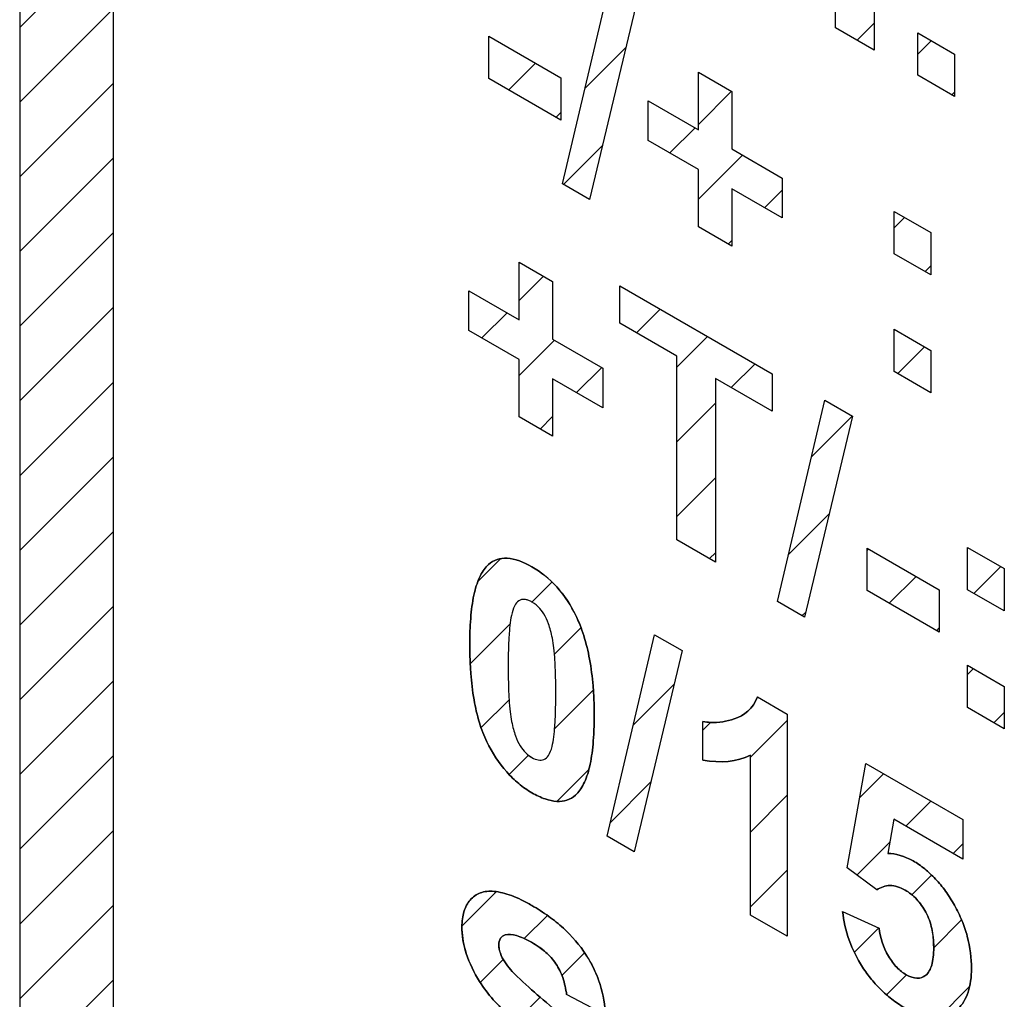
# Model space of a CAD drawing. Units: millimetres. Extents: x -99 to 99, y -93 to 93.
# Drawn here: x -84 to -79, y 9 to 15 of the extents above; entities that cross this region are included whole.
import ezdxf

# ---------------------------------------------------------------- set-up
doc = ezdxf.new("R2010")
doc.units = ezdxf.units.MM
doc.header["$LTSCALE"] = 30.734
doc.layers.add('CURVE', color=7, linetype='CONTINUOUS')
doc.layers.add('INTF_2', color=7, linetype='CONTINUOUS')

msp = doc.modelspace()

# ---------------------------------------------------------------- linework, layer by layer
at = {"layer": 'CURVE', "color": 250, "linetype": 'CONTINUOUS'}
for p, q in [((-83.898, 25.1736), (-83.898, 2.8849)), ((-83.4026, 2.5989), (-83.4026, 24.8876)), ((-79.5853, 14.4613), (-79.5853, 15.631)), ((-79.3808, 15.5129), (-79.3808, 14.3432)), ((-81.0293, 13.6353), (-80.7784, 14.7002)), ((-80.6326, 14.616), (-80.8862, 13.5527)), ((-79.3808, 14.3432), (-79.5853, 14.4613)), ((-79.1499, 14.2099), (-79.1499, 14.4341)), ((-79.1499, 14.4341), (-78.9558, 14.322)), ((-81.4189, 14.1924), (-81.4189, 14.4166)), ((-81.4189, 14.4166), (-81.0376, 14.1964)), ((-78.9558, 14.322), (-78.9558, 14.0978)), ((-80.3099, 13.9221), (-80.3099, 14.2261)), ((-80.3099, 14.2261), (-80.133, 14.124)), ((-78.9558, 14.0978), (-79.1499, 14.2099)), ((-81.0376, 13.9721), (-81.4189, 14.1924)), ((-81.0376, 14.1964), (-81.0376, 13.9721)), ((-80.133, 14.124), (-80.133, 13.82)), ((-80.5752, 13.8655), (-80.5752, 14.0754)), ((-80.5752, 14.0754), (-80.3099, 13.9221)), ((-80.3099, 13.7123), (-80.5752, 13.8655)), ((-80.133, 13.82), (-79.8669, 13.6664)), ((-80.3099, 13.4083), (-80.3099, 13.7123)), ((-79.8669, 13.6664), (-79.8669, 13.4565)), ((-80.8862, 13.5527), (-81.0293, 13.6353)), ((-80.133, 13.6102), (-80.133, 13.3062)), ((-79.8669, 13.4565), (-80.133, 13.6102)), ((-79.2754, 13.2659), (-79.2754, 13.4901)), ((-79.2754, 13.4901), (-79.0812, 13.378)), ((-80.133, 13.3062), (-80.3099, 13.4083)), ((-79.0812, 13.378), (-79.0812, 13.1538)), ((-81.2576, 12.9168), (-81.2576, 13.2208)), ((-81.2576, 13.2208), (-81.0807, 13.1187)), ((-79.0812, 13.1538), (-79.2754, 13.2659)), ((-81.0807, 13.1187), (-81.0807, 12.8147)), ((-81.5229, 12.8602), (-81.5229, 13.07)), ((-81.5229, 13.07), (-81.2576, 12.9168)), ((-80.7249, 12.8989), (-80.7249, 13.0968)), ((-80.7249, 13.0968), (-79.9198, 12.6319)), ((-81.2576, 12.7069), (-81.5229, 12.8602)), ((-80.4242, 12.7253), (-80.7249, 12.8989)), ((-79.2754, 12.6427), (-79.2754, 12.8669)), ((-79.2754, 12.8669), (-79.0812, 12.7547)), ((-81.0807, 12.8147), (-80.8146, 12.661)), ((-79.0812, 12.7547), (-79.0812, 12.5305)), ((-81.2576, 12.4029), (-81.2576, 12.7069)), ((-80.4242, 11.7534), (-80.4242, 12.7253)), ((-80.8146, 12.661), (-80.8146, 12.4512)), ((-81.0807, 12.6048), (-81.0807, 12.3008)), ((-80.8146, 12.4512), (-81.0807, 12.6048)), ((-80.2197, 12.6072), (-80.2197, 11.6353)), ((-79.9198, 12.434), (-80.2197, 12.6072)), ((-79.9198, 12.6319), (-79.9198, 12.434)), ((-79.0812, 12.5305), (-79.2754, 12.6427)), ((-79.8929, 11.4267), (-79.642, 12.4915)), ((-79.642, 12.4915), (-79.4962, 12.4073)), ((-81.0807, 12.3008), (-81.2576, 12.4029)), ((-79.4962, 12.4073), (-79.7498, 11.344)), ((-80.2197, 11.6353), (-80.4242, 11.7534)), ((-78.8874, 11.4893), (-78.8874, 11.7135)), ((-78.8874, 11.7135), (-78.6932, 11.6014)), ((-79.4181, 11.4846), (-79.4181, 11.7088)), ((-79.4181, 11.7088), (-79.0367, 11.4885)), ((-78.6932, 11.6014), (-78.6932, 11.3772)), ((-79.0367, 11.2643), (-79.4181, 11.4846)), ((-79.0367, 11.4885), (-79.0367, 11.2643)), ((-78.6932, 11.3772), (-78.8874, 11.4893)), ((-79.7498, 11.344), (-79.8929, 11.4267)), ((-80.7933, 10.1868), (-80.5424, 11.2517)), ((-80.5424, 11.2517), (-80.3966, 11.1675)), ((-80.3966, 11.1675), (-80.6502, 10.1042)), ((-78.8874, 10.8661), (-78.8874, 11.0903)), ((-78.8874, 11.0903), (-78.6932, 10.9782)), ((-78.6932, 10.9782), (-78.6932, 10.754)), ((-79.9985, 10.9225), (-79.8411, 10.8315)), ((-79.8411, 10.8315), (-79.8411, 9.657)), ((-78.6932, 10.754), (-78.8874, 10.8661)), ((-80.2861, 10.589), (-80.2861, 10.7925)), ((-80.0352, 9.7691), (-80.0352, 10.6142)), ((-79.5245, 10.0192), (-79.425, 10.5706)), ((-79.425, 10.5706), (-78.9116, 10.2742)), ((-79.2778, 10.2758), (-79.3083, 10.0946)), ((-78.9116, 10.0644), (-79.2778, 10.2758)), ((-78.9116, 10.2742), (-78.9116, 10.0644)), ((-80.6502, 10.1042), (-80.7933, 10.1868)), ((-79.367, 9.902), (-79.5245, 10.0192)), ((-79.548, 9.7886), (-79.3546, 9.7001)), ((-79.8411, 9.657), (-80.0352, 9.7691)), ((-80.8023, 9.2413), (-81.0068, 9.349))]:
    msp.add_line(p, q, dxfattribs=at)
at = {"layer": 'CURVE', "color": 7, "linetype": 'CONTINUOUS'}
for p, q in [((-83.898, 14.4632), (-83.4026, 14.9586)), ((-83.898, 14.0681), (-83.4026, 14.5634)), ((-79.4714, 14.3955), (-79.3808, 14.486)), ((-79.1499, 14.3218), (-79.0787, 14.393)), ((-80.9105, 14.1395), (-80.6948, 14.3552)), ((-81.3136, 14.1315), (-81.1715, 14.2737)), ((-83.898, 13.6729), (-83.4026, 14.1683)), ((-80.3099, 13.9499), (-80.1347, 14.125)), ((-78.9704, 14.1062), (-78.9558, 14.1208)), ((-81.0631, 13.9869), (-81.0376, 14.0125)), ((-80.4605, 13.7993), (-80.3275, 13.9323)), ((-81.0231, 13.6318), (-80.8185, 13.8364)), ((-83.898, 13.2778), (-83.4026, 13.7732)), ((-80.3099, 13.5548), (-80.077, 13.7877)), ((-79.9595, 13.51), (-79.8669, 13.6026)), ((-79.2754, 13.4039), (-79.2207, 13.4585)), ((-83.898, 12.8827), (-83.4026, 13.378)), ((-80.1522, 13.3173), (-80.133, 13.3365)), ((-79.1124, 13.1717), (-79.0812, 13.2029)), ((-81.2576, 13.0183), (-81.1292, 13.1467)), ((-83.898, 12.4875), (-83.4026, 12.9829)), ((-80.6373, 12.8483), (-80.5118, 12.9737)), ((-81.4549, 12.8209), (-81.3219, 12.9539)), ((-81.2576, 12.6231), (-81.0714, 12.8093)), ((-80.4242, 12.6662), (-80.2613, 12.8291)), ((-79.2569, 12.632), (-79.1148, 12.7742)), ((-80.9539, 12.5316), (-80.8209, 12.6647)), ((-80.1363, 12.559), (-80.0108, 12.6845)), ((-83.898, 12.0924), (-83.4026, 12.5878)), ((-80.4242, 12.2711), (-80.2197, 12.4756)), ((-81.1467, 12.3389), (-81.0807, 12.4049)), ((-79.7124, 12.1926), (-79.4972, 12.4079)), ((-83.898, 11.6973), (-83.4026, 12.1926)), ((-80.4242, 11.876), (-80.2197, 12.0805)), ((-79.8342, 11.6757), (-79.6195, 11.8904)), ((-83.898, 11.3021), (-83.4026, 11.7975)), ((-80.2514, 11.6537), (-80.2197, 11.6854)), ((-79.4181, 11.6967), (-79.4104, 11.7043)), ((-81.4752, 11.5342), (-81.3559, 11.6536)), ((-78.8543, 11.4702), (-78.7122, 11.6123)), ((-79.3021, 11.4176), (-79.1599, 11.5597)), ((-81.1899, 11.4244), (-81.0845, 11.5298)), ((-83.898, 10.907), (-83.4026, 11.4024)), ((-79.7631, 11.3517), (-79.7432, 11.3716)), ((-81.516, 11.0983), (-81.3058, 11.3085)), ((-81.0713, 11.1479), (-80.931, 11.2882)), ((-79.0516, 11.2729), (-79.0367, 11.2878)), ((-78.8874, 11.042), (-78.8568, 11.0726)), ((-83.898, 10.5119), (-83.4026, 11.0072)), ((-80.655, 10.774), (-80.439, 10.99)), ((-81.0703, 10.7538), (-80.8658, 10.9583)), ((-81.459, 10.7602), (-81.3111, 10.9081)), ((-78.7484, 10.7858), (-78.6932, 10.841)), ((-80.2861, 10.7477), (-80.2462, 10.7876)), ((-80.0352, 10.6034), (-79.8411, 10.7976)), ((-83.898, 10.1167), (-83.4026, 10.6121)), ((-81.3112, 10.5129), (-81.209, 10.615)), ((-81.0587, 10.3702), (-80.8893, 10.5396)), ((-79.4575, 10.391), (-79.3317, 10.5167)), ((-80.7767, 10.2571), (-80.5627, 10.4711)), ((-80.0352, 10.2083), (-79.8411, 10.4025)), ((-79.2142, 10.2391), (-79.0812, 10.3721)), ((-83.898, 9.7216), (-83.4026, 10.217)), ((-79.4727, 9.9806), (-79.2981, 10.1552)), ((-78.9637, 10.0944), (-78.9116, 10.1465)), ((-80.0352, 9.8132), (-79.8411, 10.0073)), ((-79.182, 9.8761), (-79.0774, 9.9807)), ((-81.5601, 9.7112), (-81.3789, 9.8924)), ((-83.898, 9.3265), (-83.4026, 9.8219)), ((-81.2309, 9.6453), (-81.1088, 9.7673)), ((-79.0665, 9.5965), (-78.9191, 9.7439)), ((-79.4857, 9.5725), (-79.3569, 9.7012)), ((-81.4637, 9.4125), (-81.342, 9.5341)), ((-81.0317, 9.4493), (-80.9117, 9.5693)), ((-83.898, 8.9313), (-83.4026, 9.4267)), ((-79.3157, 9.3473), (-79.2104, 9.4526)), ((-79.0436, 9.2243), (-78.8769, 9.391)), ((-81.2765, 9.2044), (-81.1464, 9.3346))]:
    msp.add_line(p, q, dxfattribs=at)
at = {"layer": 'CURVE', "color": 250, "linetype": 'CONTINUOUS'}
for points, knots in [([(-81.1899, 11.6103), (-81.2344, 11.636), (-81.323, 11.6708), (-81.4161, 11.6379), (-81.4676, 11.5637), (-81.4979, 11.4715), (-81.512, 11.3741), (-81.5179, 11.2824), (-81.5192, 11.2049), (-81.5179, 11.1256), (-81.5127, 11.0271), (-81.5001, 10.9155), (-81.473, 10.7935), (-81.4447, 10.7179), (-81.4283, 10.6848)], [0, 0, 0, 0, 0.120097, 0.232984, 0.309389, 0.397575, 0.500621, 0.558376, 0.620506, 0.683621, 0.741842, 0.844161, 0.929218, 1, 1, 1, 1]), ([(-80.9689, 11.3739), (-80.9938, 11.4212), (-81.0611, 11.52), (-81.1453, 11.5846), (-81.1899, 11.6103)], [0, 0, 0, 0, 0.456919, 1, 1, 1, 1]), ([(-81.1899, 11.4244), (-81.1957, 11.4277), (-81.207, 11.4334), (-81.2292, 11.4401), (-81.256, 11.4373), (-81.2815, 11.4121), (-81.302, 11.3522), (-81.3108, 11.2711), (-81.3151, 11.1756), (-81.316, 11.0858), (-81.3152, 10.9955), (-81.312, 10.9148), (-81.3069, 10.849), (-81.2991, 10.7961), (-81.2891, 10.7534), (-81.2763, 10.7102), (-81.2564, 10.6652), (-81.2239, 10.6258), (-81.2017, 10.6086), (-81.1905, 10.6021)], [0, 0, 0, 0, 0.020813, 0.041022, 0.082129, 0.130141, 0.193346, 0.316669, 0.401072, 0.500875, 0.600016, 0.682427, 0.74827, 0.797866, 0.836497, 0.869278, 0.919394, 0.95999, 1, 1, 1, 1]), ([(-81.1905, 10.6021), (-81.1903, 10.602), (-81.1676, 10.5889), (-81.1302, 10.5819), (-81.0984, 10.6142), (-81.0776, 10.6737), (-81.0691, 10.7548), (-81.0647, 10.8499), (-81.0638, 10.9397), (-81.0647, 11.03), (-81.0678, 11.1106), (-81.0729, 11.1764), (-81.0805, 11.2293), (-81.0908, 11.2721), (-81.1035, 11.3154), (-81.1235, 11.3604), (-81.1508, 11.395), (-81.1701, 11.4113), (-81.1813, 11.4192), (-81.187, 11.4227), (-81.1899, 11.4244)], [0, 0, 0, 0, 0.000696, 0.081262, 0.1293, 0.192671, 0.31532, 0.399557, 0.499305, 0.598446, 0.680857, 0.746694, 0.796275, 0.834898, 0.867778, 0.918215, 0.959196, 0.979242, 0.989499, 1, 1, 1, 1]), ([(-81.4283, 10.6848), (-81.4003, 10.6279), (-81.3465, 10.5444), (-81.2595, 10.4609), (-81.1902, 10.4136), (-81.1217, 10.3809), (-81.0382, 10.3621), (-80.9637, 10.3885), (-80.9121, 10.4627), (-80.8818, 10.5552), (-80.8677, 10.653), (-80.8619, 10.7451), (-80.8605, 10.8226), (-80.8618, 10.9017), (-80.8677, 11.0006), (-80.8817, 11.1145), (-80.9117, 11.2415), (-80.9446, 11.3265), (-80.9657, 11.368), (-80.9689, 11.3739)], [0, 0, 0, 0, 0.095898, 0.143216, 0.193396, 0.24295, 0.288667, 0.377672, 0.437992, 0.507705, 0.589246, 0.63497, 0.684171, 0.733476, 0.779256, 0.860753, 0.9302, 0.990023, 1, 1, 1, 1]), ([(-80.1209, 10.8061), (-80.1601, 10.7934), (-80.2137, 10.7829), (-80.2729, 10.7899), (-80.2861, 10.7925)], [0, 0, 0, 0, 0.781278, 1, 1, 1, 1]), ([(-78.8667, 9.487), (-78.8667, 9.54), (-78.8763, 9.6247), (-78.9153, 9.7399), (-78.9548, 9.8209), (-79.002, 9.8956), (-79.0553, 9.9614), (-79.1139, 10.0157), (-79.2002, 10.0753), (-79.2676, 10.0947), (-79.3083, 10.0946)], [0, 0, 0, 0, 0.212888, 0.311741, 0.41056, 0.507495, 0.60015, 0.692594, 0.788924, 1, 1, 1, 1]), ([(-80.8023, 9.2413), (-80.8038, 9.2916), (-80.8202, 9.3988), (-80.9003, 9.5682), (-81.0045, 9.6872), (-81.1044, 9.7666), (-81.1796, 9.8146), (-81.2457, 9.8501), (-81.3131, 9.8794), (-81.3883, 9.8989), (-81.4644, 9.8923), (-81.5192, 9.8536), (-81.5529, 9.7909), (-81.5608, 9.7316), (-81.5603, 9.6971), (-81.5601, 9.6921)], [0, 0, 0, 0, 0.118093, 0.230291, 0.354666, 0.427437, 0.509728, 0.561442, 0.609565, 0.696729, 0.77456, 0.84795, 0.91893, 0.988422, 1, 1, 1, 1]), ([(-79.367, 9.902), (-79.347, 9.9161), (-79.302, 9.9341), (-79.2237, 9.9102), (-79.1553, 9.8571), (-79.1029, 9.7828), (-79.0773, 9.7096), (-79.0679, 9.6479), (-79.0657, 9.5968), (-79.0679, 9.5474), (-79.0773, 9.4931), (-79.0947, 9.4612), (-79.1114, 9.4484), (-79.1129, 9.4473)], [0, 0, 0, 0, 0.148411, 0.282887, 0.385139, 0.483376, 0.592768, 0.65671, 0.729067, 0.80621, 0.874183, 0.989034, 1, 1, 1, 1]), ([(-79.548, 9.7886), (-79.5427, 9.74), (-79.5211, 9.6392), (-79.4588, 9.5138), (-79.3955, 9.4266), (-79.3405, 9.3673), (-79.279, 9.3157), (-79.2081, 9.2694), (-79.1319, 9.2332), (-79.0561, 9.2189), (-78.9904, 9.231), (-78.9415, 9.2649), (-78.9063, 9.3095), (-78.8753, 9.3764), (-78.8667, 9.4409), (-78.8667, 9.487)], [0, 0, 0, 0, 0.115523, 0.22493, 0.280851, 0.337812, 0.397855, 0.462729, 0.543398, 0.618437, 0.69228, 0.769555, 0.827449, 0.884204, 1, 1, 1, 1]), ([(-81.5601, 9.6921), (-81.5587, 9.6522), (-81.5424, 9.5589), (-81.4959, 9.4642), (-81.4671, 9.4177)], [0, 0, 0, 0, 0.464722, 1, 1, 1, 1]), ([(-79.1129, 9.4473), (-79.1248, 9.4389), (-79.1549, 9.4296), (-79.2094, 9.4477), (-79.2634, 9.4906), (-79.3256, 9.5741), (-79.3497, 9.6534), (-79.3546, 9.7001)], [0, 0, 0, 0, 0.16138, 0.335996, 0.491016, 0.650526, 1, 1, 1, 1]), ([(-81.1464, 9.3346), (-81.1874, 9.3695), (-81.2514, 9.4266), (-81.3269, 9.5037), (-81.3596, 9.5662), (-81.3674, 9.6122), (-81.3597, 9.65), (-81.3262, 9.6704), (-81.2816, 9.6654), (-81.2335, 9.6476), (-81.1933, 9.6266), (-81.1561, 9.6031), (-81.1334, 9.5858), (-81.1241, 9.578)], [0, 0, 0, 0, 0.226018, 0.358589, 0.423448, 0.484645, 0.549506, 0.615109, 0.73333, 0.801136, 0.876531, 0.948973, 1, 1, 1, 1]), ([(-81.1241, 9.578), (-81.1218, 9.576), (-81.1, 9.5572), (-81.0605, 9.5149), (-81.0218, 9.4325), (-81.0107, 9.3779), (-81.0068, 9.349)], [0, 0, 0, 0, 0.036661, 0.34379, 0.639349, 1, 1, 1, 1]), ([(-81.4671, 9.4177), (-81.424, 9.3483), (-81.3423, 9.2636), (-81.2618, 9.1908), (-81.2362, 9.1687)], [0, 0, 0, 0, 0.686882, 1, 1, 1, 1]), ([(-80.7754, 8.7825), (-80.777, 8.8005), (-80.7843, 8.8517), (-80.8095, 8.9385), (-80.86, 9.0373), (-80.9301, 9.1329), (-81.0277, 9.2311), (-81.1027, 9.2975), (-81.1464, 9.3346)], [0, 0, 0, 0, 0.087174, 0.242274, 0.390739, 0.543302, 0.735927, 1, 1, 1, 1])]:
    msp.add_open_spline(points, degree=3, knots=knots, dxfattribs=at)
for points in [[(-79.9985, 10.9225), (-80.0215, 10.8622), (-80.0675, 10.8233), (-80.1209, 10.8061)], [(-80.2861, 10.589), (-80.194, 10.5709), (-80.1061, 10.5786), (-80.0352, 10.6142)]]:
    msp.add_open_spline(points, degree=3, dxfattribs=at)
at = {"layer": 'INTF_2', "color": 7, "linetype": 'CONTINUOUS'}
for p, q in [((-83.898, 25.1736), (-83.898, 2.8849)), ((-83.4026, 2.5989), (-83.4026, 24.8876)), ((-79.5853, 14.4613), (-79.5853, 15.631)), ((-79.3808, 15.5129), (-79.3808, 14.3432)), ((-81.0293, 13.6353), (-80.7784, 14.7002)), ((-80.6326, 14.616), (-80.8862, 13.5527)), ((-79.3808, 14.3432), (-79.5853, 14.4613)), ((-79.1499, 14.2099), (-79.1499, 14.4341)), ((-79.1499, 14.4341), (-78.9558, 14.322)), ((-81.4189, 14.1924), (-81.4189, 14.4166)), ((-81.4189, 14.4166), (-81.0376, 14.1964)), ((-78.9558, 14.322), (-78.9558, 14.0978)), ((-80.3099, 13.9221), (-80.3099, 14.2261)), ((-80.3099, 14.2261), (-80.133, 14.124)), ((-78.9558, 14.0978), (-79.1499, 14.2099)), ((-81.0376, 13.9721), (-81.4189, 14.1924)), ((-81.0376, 14.1964), (-81.0376, 13.9721)), ((-80.133, 14.124), (-80.133, 13.82)), ((-80.5752, 13.8655), (-80.5752, 14.0754)), ((-80.5752, 14.0754), (-80.3099, 13.9221)), ((-80.3099, 13.7123), (-80.5752, 13.8655)), ((-80.133, 13.82), (-79.8669, 13.6664)), ((-80.3099, 13.4083), (-80.3099, 13.7123)), ((-79.8669, 13.6664), (-79.8669, 13.4565)), ((-80.8862, 13.5527), (-81.0293, 13.6353)), ((-80.133, 13.6102), (-80.133, 13.3062)), ((-79.8669, 13.4565), (-80.133, 13.6102)), ((-79.2754, 13.2659), (-79.2754, 13.4901)), ((-79.2754, 13.4901), (-79.0812, 13.378)), ((-80.133, 13.3062), (-80.3099, 13.4083)), ((-79.0812, 13.378), (-79.0812, 13.1538)), ((-81.2576, 12.9168), (-81.2576, 13.2208)), ((-81.2576, 13.2208), (-81.0807, 13.1187)), ((-79.0812, 13.1538), (-79.2754, 13.2659)), ((-81.0807, 13.1187), (-81.0807, 12.8147)), ((-81.5229, 12.8602), (-81.5229, 13.07)), ((-81.5229, 13.07), (-81.2576, 12.9168)), ((-80.7249, 12.8989), (-80.7249, 13.0968)), ((-80.7249, 13.0968), (-79.9198, 12.6319)), ((-81.2576, 12.7069), (-81.5229, 12.8602)), ((-80.4242, 12.7253), (-80.7249, 12.8989)), ((-79.2754, 12.6427), (-79.2754, 12.8669)), ((-79.2754, 12.8669), (-79.0812, 12.7547)), ((-81.0807, 12.8147), (-80.8146, 12.661)), ((-79.0812, 12.7547), (-79.0812, 12.5305)), ((-81.2576, 12.4029), (-81.2576, 12.7069)), ((-80.4242, 11.7534), (-80.4242, 12.7253)), ((-80.8146, 12.661), (-80.8146, 12.4512)), ((-81.0807, 12.6048), (-81.0807, 12.3008)), ((-80.8146, 12.4512), (-81.0807, 12.6048)), ((-80.2197, 12.6072), (-80.2197, 11.6353)), ((-79.9198, 12.434), (-80.2197, 12.6072)), ((-79.9198, 12.6319), (-79.9198, 12.434)), ((-79.0812, 12.5305), (-79.2754, 12.6427)), ((-79.8929, 11.4267), (-79.642, 12.4915)), ((-79.642, 12.4915), (-79.4962, 12.4073)), ((-81.0807, 12.3008), (-81.2576, 12.4029)), ((-79.4962, 12.4073), (-79.7498, 11.344)), ((-80.2197, 11.6353), (-80.4242, 11.7534)), ((-78.8874, 11.4893), (-78.8874, 11.7135)), ((-78.8874, 11.7135), (-78.6932, 11.6014)), ((-79.4181, 11.4846), (-79.4181, 11.7088)), ((-79.4181, 11.7088), (-79.0367, 11.4885)), ((-78.6932, 11.6014), (-78.6932, 11.3772)), ((-79.0367, 11.2643), (-79.4181, 11.4846)), ((-79.0367, 11.4885), (-79.0367, 11.2643)), ((-78.6932, 11.3772), (-78.8874, 11.4893)), ((-79.7498, 11.344), (-79.8929, 11.4267)), ((-80.7933, 10.1868), (-80.5424, 11.2517)), ((-80.5424, 11.2517), (-80.3966, 11.1675)), ((-80.3966, 11.1675), (-80.6502, 10.1042)), ((-78.8874, 10.8661), (-78.8874, 11.0903)), ((-78.8874, 11.0903), (-78.6932, 10.9782)), ((-78.6932, 10.9782), (-78.6932, 10.754)), ((-79.9985, 10.9225), (-79.8411, 10.8315)), ((-79.8411, 10.8315), (-79.8411, 9.657)), ((-78.6932, 10.754), (-78.8874, 10.8661)), ((-80.2861, 10.589), (-80.2861, 10.7925)), ((-80.0352, 9.7691), (-80.0352, 10.6142)), ((-79.5245, 10.0192), (-79.425, 10.5706)), ((-79.425, 10.5706), (-78.9116, 10.2742)), ((-79.2778, 10.2758), (-79.3083, 10.0946)), ((-78.9116, 10.0644), (-79.2778, 10.2758)), ((-78.9116, 10.2742), (-78.9116, 10.0644)), ((-80.6502, 10.1042), (-80.7933, 10.1868)), ((-79.367, 9.902), (-79.5245, 10.0192)), ((-79.548, 9.7886), (-79.3546, 9.7001)), ((-79.8411, 9.657), (-80.0352, 9.7691)), ((-80.8023, 9.2413), (-81.0068, 9.349))]:
    msp.add_line(p, q, dxfattribs=at)
for points, knots in [([(-81.4283, 10.6848), (-81.4447, 10.7179), (-81.473, 10.7935), (-81.5001, 10.9155), (-81.5127, 11.0271), (-81.5179, 11.1256), (-81.5192, 11.2049), (-81.5179, 11.2824), (-81.512, 11.3741), (-81.4979, 11.4715), (-81.4676, 11.5637), (-81.4161, 11.6379), (-81.323, 11.6708), (-81.2344, 11.636), (-81.1899, 11.6103)], [0, 0, 0, 0, 0.070782, 0.155839, 0.258158, 0.316379, 0.379494, 0.441624, 0.499379, 0.602425, 0.690611, 0.767016, 0.879903, 1, 1, 1, 1]), ([(-81.1899, 11.6103), (-81.1453, 11.5846), (-81.0562, 11.5163), (-80.9634, 11.3752), (-80.9117, 11.2415), (-80.8817, 11.1145), (-80.8677, 11.0006), (-80.8618, 10.9017), (-80.8605, 10.8226), (-80.8619, 10.7451), (-80.8677, 10.653), (-80.8818, 10.5552), (-80.9121, 10.4627), (-80.9637, 10.3885), (-81.0382, 10.3621), (-81.1217, 10.3809), (-81.1666, 10.4023), (-81.1899, 10.4158)], [0, 0, 0, 0, 0.096675, 0.18818, 0.249144, 0.319916, 0.402967, 0.449619, 0.499865, 0.550004, 0.596601, 0.679696, 0.750739, 0.812209, 0.902912, 0.949501, 1, 1, 1, 1]), ([(-81.1899, 11.4244), (-81.1957, 11.4277), (-81.207, 11.4334), (-81.2292, 11.4401), (-81.256, 11.4373), (-81.2815, 11.4121), (-81.302, 11.3522), (-81.3108, 11.2711), (-81.3151, 11.1756), (-81.316, 11.0858), (-81.3152, 10.9955), (-81.312, 10.9148), (-81.3069, 10.849), (-81.2991, 10.7961), (-81.2891, 10.7534), (-81.2763, 10.7102), (-81.2564, 10.6652), (-81.2237, 10.6256), (-81.2013, 10.6083), (-81.1899, 10.6018)], [0, 0, 0, 0, 0.020798, 0.040993, 0.082072, 0.13005, 0.193212, 0.316449, 0.400793, 0.500527, 0.599599, 0.681953, 0.747749, 0.797311, 0.835916, 0.868673, 0.918755, 0.959322, 1, 1, 1, 1]), ([(-81.1899, 10.6018), (-81.1674, 10.5889), (-81.1302, 10.5819), (-81.0984, 10.6142), (-81.0776, 10.6737), (-81.0691, 10.7548), (-81.0647, 10.8499), (-81.0638, 10.9397), (-81.0647, 11.03), (-81.0678, 11.1106), (-81.0729, 11.1764), (-81.0805, 11.2293), (-81.0908, 11.2721), (-81.1035, 11.3154), (-81.1235, 11.3604), (-81.1508, 11.395), (-81.1701, 11.4113), (-81.1813, 11.4192), (-81.187, 11.4227), (-81.1899, 11.4244)], [0, 0, 0, 0, 0.080623, 0.128693, 0.192109, 0.314844, 0.399139, 0.498956, 0.598166, 0.680634, 0.746518, 0.796133, 0.834783, 0.867686, 0.918158, 0.959168, 0.979228, 0.989492, 1, 1, 1, 1]), ([(-80.2861, 10.7925), (-80.2729, 10.7899), (-80.2137, 10.7829), (-80.1601, 10.7934), (-80.1209, 10.8061)], [0, 0, 0, 0, 0.218722, 1, 1, 1, 1]), ([(-81.1899, 10.4158), (-81.2135, 10.4296), (-81.2595, 10.4609), (-81.3465, 10.5444), (-81.4003, 10.6279), (-81.4283, 10.6848)], [0, 0, 0, 0, 0.259467, 0.504136, 1, 1, 1, 1]), ([(-79.3083, 10.0946), (-79.2676, 10.0947), (-79.2002, 10.0753), (-79.1139, 10.0157), (-79.0553, 9.9614), (-79.002, 9.8956), (-78.9548, 9.8209), (-78.9153, 9.7399), (-78.8763, 9.6247), (-78.8667, 9.54), (-78.8667, 9.487)], [0, 0, 0, 0, 0.211076, 0.307406, 0.39985, 0.492505, 0.58944, 0.688259, 0.787112, 1, 1, 1, 1]), ([(-81.4671, 9.4177), (-81.4959, 9.4642), (-81.5451, 9.5644), (-81.5656, 9.6955), (-81.5529, 9.7909), (-81.5192, 9.8536), (-81.4644, 9.8923), (-81.3883, 9.8989), (-81.3131, 9.8794), (-81.2457, 9.8501), (-81.1796, 9.8146), (-81.1044, 9.7666), (-81.0045, 9.6872), (-80.9339, 9.6066), (-80.8966, 9.5466), (-80.8933, 9.5411)], [0, 0, 0, 0, 0.108696, 0.214861, 0.285664, 0.357984, 0.432759, 0.512058, 0.600868, 0.649898, 0.702588, 0.786432, 0.860576, 0.987298, 1, 1, 1, 1]), ([(-79.0701, 9.6598), (-79.0717, 9.6725), (-79.0785, 9.7131), (-79.1029, 9.7828), (-79.1553, 9.8571), (-79.2237, 9.9102), (-79.302, 9.9341), (-79.347, 9.9161), (-79.367, 9.902)], [0, 0, 0, 0, 0.07944, 0.249324, 0.401885, 0.56068, 0.76952, 1, 1, 1, 1]), ([(-78.8667, 9.487), (-78.8667, 9.4409), (-78.8753, 9.3764), (-78.9063, 9.3095), (-78.9415, 9.2649), (-78.9904, 9.231), (-79.0561, 9.2189), (-79.1319, 9.2332), (-79.2081, 9.2694), (-79.279, 9.3157), (-79.3405, 9.3673), (-79.3955, 9.4266), (-79.4588, 9.5138), (-79.5211, 9.6392), (-79.5427, 9.74), (-79.548, 9.7886)], [0, 0, 0, 0, 0.115796, 0.172551, 0.230445, 0.30772, 0.381563, 0.456602, 0.537271, 0.602145, 0.662188, 0.719149, 0.77507, 0.884477, 1, 1, 1, 1]), ([(-79.3546, 9.7001), (-79.3497, 9.6534), (-79.3256, 9.5741), (-79.2634, 9.4906), (-79.2094, 9.4477), (-79.1527, 9.4289), (-79.1026, 9.4467), (-79.0773, 9.4931), (-79.0679, 9.5474), (-79.0657, 9.5968), (-79.0674, 9.6356), (-79.0697, 9.6566), (-79.0701, 9.6598)], [0, 0, 0, 0, 0.211161, 0.307541, 0.401208, 0.506715, 0.616414, 0.744069, 0.819619, 0.905363, 0.985786, 1, 1, 1, 1]), ([(-81.0068, 9.349), (-81.0107, 9.3779), (-81.0218, 9.4325), (-81.0605, 9.5149), (-81.1091, 9.5669), (-81.1537, 9.6016), (-81.1933, 9.6266), (-81.2335, 9.6476), (-81.2816, 9.6654), (-81.3262, 9.6704), (-81.3597, 9.65), (-81.3658, 9.6198), (-81.3644, 9.5998), (-81.3637, 9.5944)], [0, 0, 0, 0, 0.141598, 0.25764, 0.378224, 0.450193, 0.531931, 0.617001, 0.693508, 0.8269, 0.900922, 0.974106, 1, 1, 1, 1]), ([(-81.3637, 9.5944), (-81.3625, 9.5855), (-81.3567, 9.5607), (-81.3269, 9.5037), (-81.2514, 9.4266), (-81.1874, 9.3695), (-81.1464, 9.3346)], [0, 0, 0, 0, 0.082843, 0.223322, 0.510462, 1, 1, 1, 1]), ([(-80.8933, 9.5411), (-80.8667, 9.4969), (-80.8193, 9.393), (-80.8038, 9.2916), (-80.8023, 9.2413)], [0, 0, 0, 0, 0.457853, 1, 1, 1, 1]), ([(-81.2362, 9.1687), (-81.2618, 9.1908), (-81.3423, 9.2636), (-81.424, 9.3483), (-81.4671, 9.4177)], [0, 0, 0, 0, 0.313118, 1, 1, 1, 1]), ([(-81.1464, 9.3346), (-81.1027, 9.2975), (-81.0277, 9.2311), (-80.9301, 9.1329), (-80.86, 9.0373), (-80.8095, 8.9385), (-80.7787, 8.8323), (-80.7698, 8.7293), (-80.7812, 8.6351), (-80.8185, 8.5646), (-80.8775, 8.52), (-80.9606, 8.5127), (-81.0428, 8.5356), (-81.1173, 8.5686), (-81.188, 8.6066), (-81.2557, 8.6499), (-81.3014, 8.6853), (-81.3173, 8.6986)], [0, 0, 0, 0, 0.106038, 0.183386, 0.244648, 0.304263, 0.366543, 0.436553, 0.50361, 0.571939, 0.641468, 0.713364, 0.794606, 0.840485, 0.890356, 0.961709, 1, 1, 1, 1])]:
    msp.add_open_spline(points, degree=3, knots=knots, dxfattribs=at)
for points in [[(-80.1209, 10.8061), (-80.0675, 10.8233), (-80.0215, 10.8622), (-79.9985, 10.9225)], [(-80.0352, 10.6142), (-80.1061, 10.5786), (-80.194, 10.5709), (-80.2861, 10.589)]]:
    msp.add_open_spline(points, degree=3, dxfattribs=at)

doc.saveas('drawing.dxf')
